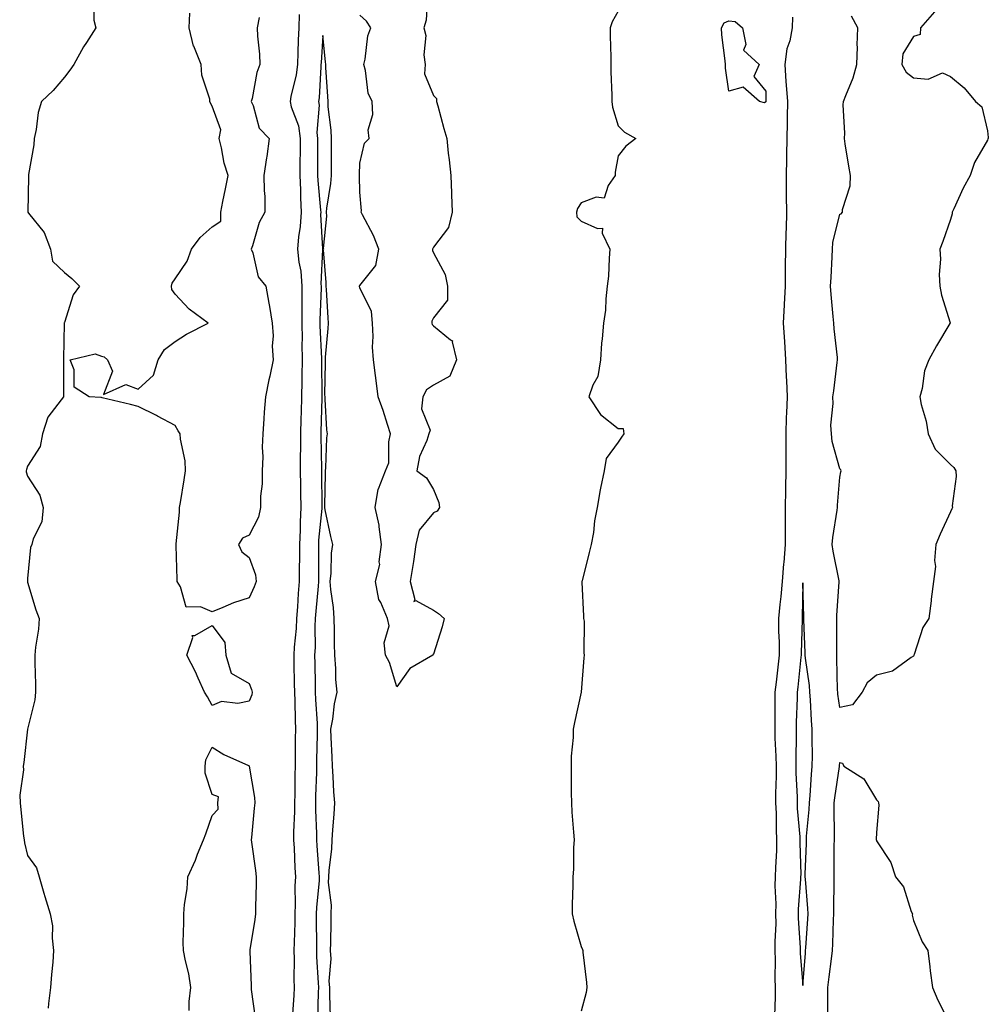
# Model space of a CAD drawing. Units: inches. Extents: x 873443 to 876083, y 7210778 to 7213418.
# Drawn here: x 875416 to 875678, y 7212837 to 7213104 of the extents above; entities that cross this region are included whole.
import ezdxf

# ---------------------------------------------------------------- set-up
doc = ezdxf.new("R2010")
doc.units = ezdxf.units.IN
doc.header["$MEASUREMENT"] = 0
doc.layers.add('Contour_87347210', color=7, linetype='Continuous', true_color=0xf7aed6)

msp = doc.modelspace()

# ---------------------------------------------------------------- linework, layer by layer
at = {"layer": 'Contour_87347210'}
for points in [[(875526.42, 7213110.3, 3311), (875526, 7213103.97, 3311), (875525.36, 7213101.92, 3311), (875525.9, 7213099.77, 3311), (875525.37, 7213094.6, 3311), (875525.75, 7213091.92, 3311), (875525.57, 7213089.44, 3311), (875528.05, 7213083.56, 3311), (875528.82, 7213082.7, 3311), (875528.86, 7213081.92, 3311), (875529.18, 7213080.79, 3311), (875530.79, 7213074.65, 3311), (875531.61, 7213071.92, 3311), (875532.03, 7213067.94, 3311), (875532.29, 7213066.16, 3311), (875532.71, 7213061.92, 3311), (875532.87, 7213057.1, 3311), (875532.9, 7213056.78, 3311), (875533.05, 7213051.92, 3311), (875532.12, 7213047.84, 3311), (875528.05, 7213042.45, 3311), (875527.86, 7213042.12, 3311), (875527.73, 7213041.92, 3311), (875527.73, 7213041.61, 3311), (875528.05, 7213040.92, 3311), (875531.16, 7213035.03, 3311), (875531.84, 7213031.92, 3311), (875531.84, 7213028.13, 3311), (875528.05, 7213023.35, 3311), (875527.57, 7213022.41, 3311), (875527.55, 7213021.92, 3311), (875527.63, 7213021.49, 3311), (875528.05, 7213021.12, 3311), (875532.64, 7213017.33, 3311), (875533.2, 7213017.06, 3311), (875533.11, 7213016.86, 3311), (875534.22, 7213011.92, 3311), (875532.46, 7213007.51, 3311), (875528.05, 7213005.1, 3311), (875526.09, 7213003.87, 3311), (875525.1, 7213001.92, 3311), (875524.79, 7212998.66, 3311), (875527.1, 7212992.88, 3311), (875526.78, 7212991.92, 3311), (875526.22, 7212990.08, 3311), (875524.24, 7212985.73, 3311), (875523.49, 7212981.92, 3311), (875526.12, 7212979.99, 3311), (875528.05, 7212976.8, 3311), (875529.42, 7212973.29, 3311), (875529.67, 7212971.92, 3311), (875529.05, 7212970.92, 3311), (875528.05, 7212970.47, 3311), (875524.17, 7212965.79, 3311), (875523.25, 7212961.92, 3311), (875522.61, 7212957.37, 3311), (875522.38, 7212956.26, 3311), (875521.69, 7212951.92, 3311), (875522.97, 7212947, 3311), (875522.65, 7212946.51, 3311), (875523.2, 7212946.76, 3311), (875528.05, 7212944.17, 3311), (875529.36, 7212943.23, 3311), (875530.91, 7212941.92, 3311), (875530.36, 7212939.62, 3311), (875528.05, 7212932.19, 3311), (875527.83, 7212932.13, 3311), (875527.8, 7212931.92, 3311), (875521.61, 7212928.37, 3311), (875518.05, 7212923.37, 3311)], [(875435.95, 7213109.81, 3310), (875435.98, 7213103.99, 3310), (875436.54, 7213101.92, 3310), (875434.01, 7213097.88, 3310), (875433.26, 7213096.71, 3310), (875430.61, 7213091.92, 3310), (875429.55, 7213090.42, 3310), (875428.05, 7213088.5, 3310), (875425.03, 7213084.95, 3310), (875421.88, 7213081.92, 3310), (875420.98, 7213078.99, 3310), (875420.43, 7213074.3, 3310), (875419.88, 7213071.92, 3310), (875419.79, 7213070.18, 3310), (875418.31, 7213062.17, 3310), (875418.3, 7213061.92, 3310), (875418.33, 7213061.65, 3310), (875418.11, 7213051.98, 3310), (875418.12, 7213051.92, 3310), (875418.3, 7213051.67, 3310), (875422.54, 7213046.41, 3310), (875424.3, 7213041.92, 3310), (875424.84, 7213038.72, 3310), (875428.05, 7213035.63, 3310), (875430.08, 7213033.95, 3310), (875432.18, 7213031.92, 3310), (875430.41, 7213029.56, 3310), (875428.05, 7213022.1, 3310), (875427.98, 7213021.98, 3310), (875427.98, 7213021.92, 3310), (875428, 7213021.86, 3310), (875427.79, 7213012.17, 3310), (875427.84, 7213011.92, 3310), (875427.82, 7213011.69, 3310), (875427.82, 7213002.15, 3310), (875427.78, 7213001.92, 3310), (875427.2, 7213001.08, 3310), (875423.52, 7212996.45, 3310), (875422.07, 7212991.92, 3310), (875421.45, 7212988.52, 3310), (875418.05, 7212983.17, 3310), (875417.74, 7212982.23, 3310), (875417.68, 7212981.92, 3310), (875417.71, 7212981.57, 3310), (875418.05, 7212980.47, 3310), (875421.38, 7212975.26, 3310), (875422.33, 7212971.92, 3310), (875421.94, 7212968.03, 3310), (875419.63, 7212963.5, 3310), (875419.27, 7212961.92, 3310), (875418.82, 7212961.14, 3310), (875418.05, 7212952.7, 3310), (875418.02, 7212951.96, 3310), (875418.02, 7212951.92, 3310), (875418.02, 7212951.9, 3310), (875418.05, 7212951.72, 3310), (875420.33, 7212944.21, 3310), (875421.2, 7212941.92, 3310), (875421.01, 7212938.97, 3310), (875420.26, 7212934.13, 3310), (875420.08, 7212931.92, 3310), (875420.07, 7212929.89, 3310), (875420.21, 7212924.09, 3310), (875420.21, 7212921.92, 3310), (875420.08, 7212919.89, 3310), (875418.05, 7212911.92, 3310), (875417.05, 7212902.92, 3310), (875416.9, 7212901.92, 3310), (875416.97, 7212900.85, 3310), (875415.94, 7212894.03, 3310), (875416.02, 7212891.92, 3310), (875416.21, 7212890.08, 3310), (875417, 7212882.97, 3310), (875417.11, 7212881.92, 3310), (875417.26, 7212881.12, 3310), (875418.05, 7212877.68, 3310), (875420.46, 7212874.34, 3310), (875421.2, 7212871.92, 3310), (875422.48, 7212867.49, 3310), (875422.72, 7212866.59, 3310), (875424.18, 7212861.92, 3310), (875424.79, 7212858.66, 3310), (875424.69, 7212855.28, 3310), (875425.12, 7212851.92, 3310), (875424.89, 7212848.76, 3310), (875424.54, 7212845.44, 3310), (875424.32, 7212841.92, 3310), (875423.72, 7212837.58, 3310), (875423.67, 7212836.3, 3310)], [(875480.82, 7213104.69, 3310), (875480.3, 7213101.92, 3310), (875480.35, 7213099.62, 3310), (875480.89, 7213094.75, 3310), (875480.94, 7213091.92, 3310), (875480.21, 7213089.77, 3310), (875478.88, 7213082.76, 3310), (875478.65, 7213081.92, 3310), (875479.17, 7213080.81, 3310), (875480.81, 7213074.67, 3310), (875483.49, 7213071.92, 3310), (875482.91, 7213067.06, 3310), (875482.81, 7213066.69, 3310), (875482.1, 7213061.92, 3310), (875482.13, 7213057.84, 3310), (875482.29, 7213056.16, 3310), (875482.33, 7213051.92, 3310), (875480.81, 7213049.17, 3310), (875478.99, 7213042.86, 3310), (875478.62, 7213041.92, 3310), (875479.04, 7213040.92, 3310), (875480.57, 7213034.44, 3310), (875482.62, 7213031.92, 3310), (875483.46, 7213027.33, 3310), (875483.57, 7213026.39, 3310), (875484.31, 7213021.92, 3310), (875484.57, 7213018.44, 3310), (875484.35, 7213015.61, 3310), (875484.57, 7213011.92, 3310), (875483.66, 7213007.53, 3310), (875483.46, 7213006.51, 3310), (875482.49, 7213001.92, 3310), (875482.19, 7212997.78, 3310), (875482.08, 7212995.96, 3310), (875481.8, 7212991.92, 3310), (875481.65, 7212988.33, 3310), (875481.77, 7212985.65, 3310), (875481.64, 7212981.92, 3310), (875481.59, 7212978.38, 3310), (875481.18, 7212975.05, 3310), (875481.13, 7212971.92, 3310), (875480.62, 7212969.34, 3310), (875478.05, 7212964.44, 3310), (875476.32, 7212963.66, 3310), (875475.24, 7212961.92, 3310), (875476.06, 7212959.93, 3310), (875478.05, 7212958.37, 3310), (875479.81, 7212953.68, 3310), (875479.99, 7212951.92, 3310), (875479.48, 7212950.49, 3310), (875478.05, 7212947.51, 3310), (875473.82, 7212946.16, 3310), (875470.97, 7212944.85, 3310), (875468.05, 7212943.7, 3310), (875464.95, 7212945.01, 3310), (875461.05, 7212944.93, 3310), (875459.49, 7212950.47, 3310), (875458.56, 7212951.92, 3310), (875458.57, 7212952.45, 3310), (875458.28, 7212961.69, 3310), (875458.29, 7212961.92, 3310), (875458.28, 7212962.15, 3310), (875459.25, 7212970.71, 3310), (875459.23, 7212971.92, 3310), (875459.45, 7212973.31, 3310), (875460.52, 7212979.44, 3310), (875460.87, 7212981.92, 3310), (875460.77, 7212984.63, 3310), (875459.48, 7212990.49, 3310), (875459.4, 7212991.92, 3310), (875458.89, 7212992.76, 3310), (875458.05, 7212994.17, 3310), (875453.28, 7212996.69, 3310), (875452.98, 7212996.84, 3310), (875448.05, 7212999.34, 3310), (875445.95, 7212999.81, 3310), (875438.28, 7213001.69, 3310), (875438.05, 7213001.74, 3310), (875437.92, 7213001.78, 3310), (875434.72, 7213001.92, 3310), (875430.68, 7213004.56, 3310), (875430.68, 7213009.28, 3310), (875429.61, 7213011.92, 3310), (875436.38, 7213013.58, 3310), (875438.05, 7213012.94, 3310), (875438.86, 7213012.72, 3310), (875439.7, 7213011.92, 3310), (875441.05, 7213008.91, 3310), (875438.66, 7213002.53, 3310), (875444.69, 7213005.28, 3310), (875448.05, 7213004.05, 3310), (875452.15, 7213007.82, 3310), (875453.46, 7213011.92, 3310), (875455.19, 7213014.77, 3310), (875458.05, 7213016.9, 3310), (875461.11, 7213018.87, 3310), (875466.98, 7213021.92, 3310), (875461.84, 7213025.71, 3310), (875458.05, 7213029.71, 3310), (875457.13, 7213031, 3310), (875457.03, 7213031.92, 3310), (875457.26, 7213032.7, 3310), (875458.05, 7213033.89, 3310), (875461.3, 7213038.68, 3310), (875462.49, 7213041.92, 3310), (875464.84, 7213045.12, 3310), (875468.05, 7213047.97, 3310), (875470.44, 7213049.54, 3310), (875470.41, 7213051.92, 3310), (875470.96, 7213054.83, 3310), (875471.71, 7213058.27, 3310), (875472.37, 7213061.92, 3310), (875471.36, 7213065.22, 3310), (875470.58, 7213069.4, 3310), (875469.94, 7213071.92, 3310), (875470.42, 7213074.28, 3310), (875468.05, 7213080.67, 3310), (875467.6, 7213081.47, 3310), (875467.47, 7213081.92, 3310), (875467.44, 7213082.53, 3310), (875465.23, 7213089.09, 3310), (875465.13, 7213091.92, 3310), (875463.07, 7213096.9, 3310), (875463.05, 7213096.92, 3310), (875461.8, 7213101.92, 3310), (875462.02, 7213105.88, 3310)], [(875491.63, 7213105.49, 3311), (875491.57, 7213101.92, 3311), (875491.4, 7213098.56, 3311), (875491.3, 7213095.18, 3311), (875491.15, 7213091.92, 3311), (875490.79, 7213089.19, 3311), (875489.39, 7213083.27, 3311), (875489.18, 7213081.92, 3311), (875489.45, 7213080.51, 3311), (875491.46, 7213075.32, 3311), (875491.87, 7213071.92, 3311), (875491.86, 7213068.11, 3311), (875491.85, 7213065.73, 3311), (875491.84, 7213061.92, 3311), (875492, 7213057.97, 3311), (875491.97, 7213055.85, 3311), (875492.15, 7213051.92, 3311), (875491.93, 7213048.03, 3311), (875491.43, 7213045.3, 3311), (875491.19, 7213041.92, 3311), (875491.54, 7213038.42, 3311), (875492.08, 7213035.96, 3311), (875492.39, 7213031.92, 3311), (875492.36, 7213027.6, 3311), (875492.38, 7213026.26, 3311), (875492.35, 7213021.92, 3311), (875492.42, 7213017.55, 3311), (875492.4, 7213016.28, 3311), (875492.48, 7213011.92, 3311), (875492.4, 7213007.58, 3311), (875492.33, 7213006.2, 3311), (875492.25, 7213001.92, 3311), (875492.15, 7212997.82, 3311), (875492.11, 7212995.98, 3311), (875492.01, 7212991.92, 3311), (875491.98, 7212987.99, 3311), (875491.91, 7212985.79, 3311), (875491.88, 7212981.92, 3311), (875491.95, 7212978.01, 3311), (875492.01, 7212975.88, 3311), (875492.09, 7212971.92, 3311), (875491.89, 7212968.07, 3311), (875491.9, 7212965.77, 3311), (875491.71, 7212961.92, 3311), (875491.69, 7212958.29, 3311), (875491.63, 7212955.49, 3311), (875491.6, 7212951.92, 3311), (875491.34, 7212948.62, 3311), (875491.14, 7212945.01, 3311), (875490.91, 7212941.92, 3311), (875490.79, 7212939.19, 3311), (875490.26, 7212934.13, 3311), (875490.15, 7212931.92, 3311), (875490.19, 7212929.77, 3311), (875490.31, 7212924.19, 3311), (875490.35, 7212921.92, 3311), (875490.45, 7212919.52, 3311), (875490.51, 7212914.38, 3311), (875490.61, 7212911.92, 3311), (875490.57, 7212909.4, 3311), (875490.57, 7212904.44, 3311), (875490.53, 7212901.92, 3311), (875490.48, 7212899.5, 3311), (875490.43, 7212894.3, 3311), (875490.38, 7212891.92, 3311), (875490.38, 7212889.6, 3311), (875490.14, 7212884.01, 3311), (875490.14, 7212881.92, 3311), (875490.27, 7212879.69, 3311), (875490.46, 7212874.32, 3311), (875490.6, 7212871.92, 3311), (875490.5, 7212869.48, 3311), (875490.55, 7212864.42, 3311), (875490.45, 7212861.92, 3311), (875490.43, 7212859.54, 3311), (875490.24, 7212854.11, 3311), (875490.21, 7212851.92, 3311), (875490.27, 7212849.69, 3311), (875490.22, 7212844.09, 3311), (875490.29, 7212841.92, 3311), (875490.18, 7212839.79, 3311), (875489.7, 7212833.58, 3311)], [(875518.05, 7212923.37, 3311), (875516.11, 7212929.97, 3311), (875514.98, 7212931.92, 3311), (875514.68, 7212935.28, 3311), (875516.03, 7212939.91, 3311), (875515.6, 7212941.92, 3311), (875513.73, 7212946.24, 3311), (875513.19, 7212947.06, 3311), (875512.32, 7212951.92, 3311), (875513.49, 7212956.49, 3311), (875513.34, 7212957.21, 3311), (875513.89, 7212961.92, 3311), (875513.26, 7212966.71, 3311), (875513.3, 7212967.17, 3311), (875512.26, 7212971.92, 3311), (875513.07, 7212976.9, 3311), (875513.15, 7212977.02, 3311), (875515, 7212981.92, 3311), (875515.93, 7212984.03, 3311), (875515.88, 7212989.75, 3311), (875516.38, 7212991.92, 3311), (875515.54, 7212994.42, 3311), (875514.37, 7212998.25, 3311), (875513.05, 7213001.92, 3311), (875512.53, 7213006.39, 3311), (875512.3, 7213007.68, 3311), (875511.75, 7213011.92, 3311), (875511.52, 7213015.4, 3311), (875511.68, 7213018.29, 3311), (875511.48, 7213021.92, 3311), (875511.2, 7213025.06, 3311), (875508.05, 7213031.45, 3311), (875508, 7213031.88, 3311), (875508, 7213031.92, 3311), (875508, 7213031.96, 3311), (875508.05, 7213032.13, 3311), (875512.44, 7213037.53, 3311), (875513.25, 7213041.92, 3311), (875511.74, 7213045.61, 3311), (875508.77, 7213051.2, 3311), (875508.42, 7213051.92, 3311), (875508.49, 7213052.35, 3311), (875508.05, 7213057.37, 3311), (875507.95, 7213061.82, 3311), (875507.96, 7213061.92, 3311), (875507.96, 7213062.02, 3311), (875508.05, 7213065.2, 3311), (875509.32, 7213070.65, 3311), (875510.59, 7213071.92, 3311), (875510.34, 7213074.21, 3311), (875511.56, 7213078.4, 3311), (875511.38, 7213081.92, 3311), (875510.31, 7213084.19, 3311), (875509.61, 7213090.36, 3311), (875509.16, 7213091.92, 3311), (875509.54, 7213093.4, 3311), (875510.24, 7213099.73, 3311), (875511.07, 7213101.92, 3311), (875509.83, 7213103.7, 3311), (875508.05, 7213105.3, 3311)], [(875578.05, 7213106.39, 3312), (875576.43, 7213103.54, 3312), (875575.87, 7213101.92, 3312), (875575.88, 7213099.75, 3312), (875576.05, 7213093.91, 3312), (875576.05, 7213091.92, 3312), (875576.09, 7213089.97, 3312), (875576.29, 7213083.68, 3312), (875576.33, 7213081.92, 3312), (875576.53, 7213080.4, 3312), (875578.05, 7213075.32, 3312), (875579.72, 7213073.58, 3312), (875582.79, 7213071.92, 3312), (875580.1, 7213069.87, 3312), (875578.05, 7213067.21, 3312), (875577.19, 7213062.78, 3312), (875577.21, 7213061.92, 3312), (875575.34, 7213059.21, 3312), (875574.21, 7213055.75, 3312), (875572.12, 7213055.98, 3312), (875568.05, 7213054.46, 3312), (875567.01, 7213052.96, 3312), (875566.71, 7213051.92, 3312), (875566.83, 7213050.71, 3312), (875568.05, 7213049.52, 3312), (875572.48, 7213047.49, 3312), (875573.78, 7213047.66, 3312), (875573.67, 7213046.3, 3312), (875575.82, 7213041.92, 3312), (875575.58, 7213039.46, 3312), (875575.38, 7213034.6, 3312), (875575.08, 7213031.92, 3312), (875574.65, 7213028.52, 3312), (875574.6, 7213025.38, 3312), (875574.03, 7213021.92, 3312), (875573.74, 7213017.6, 3312), (875573.48, 7213016.49, 3312), (875573.26, 7213011.92, 3312), (875572.57, 7213007.41, 3312), (875571.19, 7213005.06, 3312), (875570.12, 7213001.92, 3312), (875573.23, 7212997.1, 3312), (875578.05, 7212993.38, 3312), (875579.43, 7212993.31, 3312), (875579.56, 7212991.92, 3312), (875578.95, 7212991.02, 3312), (875578.05, 7212989.69, 3312), (875574.77, 7212985.2, 3312), (875574.22, 7212981.92, 3312), (875573.28, 7212977.15, 3312), (875573.19, 7212976.78, 3312), (875572.35, 7212971.92, 3312), (875571.59, 7212968.38, 3312), (875571.31, 7212965.18, 3312), (875570.74, 7212961.92, 3312), (875570.21, 7212959.75, 3312), (875568.26, 7212952.13, 3312), (875568.21, 7212951.92, 3312), (875568.22, 7212951.74, 3312), (875568.67, 7212942.55, 3312), (875568.69, 7212941.92, 3312), (875568.8, 7212941.18, 3312), (875568.73, 7212932.6, 3312), (875568.87, 7212931.92, 3312), (875568.74, 7212931.24, 3312), (875568.05, 7212921.92, 3312), (875566.25, 7212913.72, 3312), (875565.87, 7212911.92, 3312), (875565.81, 7212909.67, 3312), (875565.34, 7212904.63, 3312), (875565.28, 7212901.92, 3312), (875565.34, 7212899.21, 3312), (875565.33, 7212894.63, 3312), (875565.39, 7212891.92, 3312), (875565.53, 7212889.4, 3312), (875565.96, 7212884.01, 3312), (875566.08, 7212881.92, 3312), (875565.95, 7212879.83, 3312), (875565.94, 7212874.03, 3312), (875565.78, 7212871.92, 3312), (875565.78, 7212869.65, 3312), (875565.55, 7212864.42, 3312), (875565.54, 7212861.92, 3312), (875566.02, 7212859.89, 3312), (875568.05, 7212853.05, 3312), (875568.36, 7212852.23, 3312), (875568.43, 7212851.92, 3312), (875568.46, 7212851.51, 3312), (875569.44, 7212843.31, 3312), (875569.53, 7212841.92, 3312), (875569.4, 7212840.57, 3312), (875568.05, 7212835.49, 3312)], [(875663.76, 7213106.22, 3313), (875659.88, 7213101.92, 3313), (875659.84, 7213100.12, 3313), (875658.05, 7213099.52, 3313), (875655.15, 7213094.83, 3313), (875654.86, 7213091.92, 3313), (875656.02, 7213089.89, 3313), (875658.05, 7213088.38, 3313), (875662.02, 7213087.96, 3313), (875665.86, 7213089.73, 3313), (875668.05, 7213088.72, 3313), (875671.76, 7213085.63, 3313), (875674.8, 7213081.92, 3313), (875676.58, 7213080.46, 3313), (875678.05, 7213073.95, 3313), (875678.29, 7213072.15, 3313), (875678.27, 7213071.92, 3313), (875678.19, 7213071.78, 3313), (875678.05, 7213071.47, 3313), (875674.52, 7213065.44, 3313), (875673.39, 7213061.92, 3313), (875671.49, 7213058.48, 3313), (875668.94, 7213052.82, 3313), (875668.51, 7213051.92, 3313), (875668.48, 7213051.49, 3313), (875668.05, 7213049.93, 3313), (875665.94, 7213044.03, 3313), (875665.13, 7213041.92, 3313), (875665.38, 7213039.24, 3313), (875664.94, 7213035.03, 3313), (875665.15, 7213031.92, 3313), (875665.6, 7213029.46, 3313), (875667.97, 7213022, 3313), (875667.99, 7213021.92, 3313), (875667.9, 7213021.78, 3313), (875664.22, 7213015.75, 3313), (875662.17, 7213011.92, 3313), (875661.03, 7213008.93, 3313), (875660.33, 7213004.21, 3313), (875659.71, 7213001.92, 3313), (875660.11, 7212999.87, 3313), (875661.47, 7212995.34, 3313), (875661.98, 7212991.92, 3313), (875663.88, 7212987.74, 3313), (875668.05, 7212983.62, 3313), (875668.95, 7212982.82, 3313), (875669.45, 7212981.92, 3313), (875669.6, 7212980.38, 3313), (875668.51, 7212972.39, 3313), (875668.59, 7212971.92, 3313), (875668.42, 7212971.55, 3313), (875668.05, 7212970.75, 3313), (875665.25, 7212964.71, 3313), (875664.08, 7212961.92, 3313), (875663.71, 7212957.58, 3313), (875664.03, 7212955.94, 3313), (875663.41, 7212951.92, 3313), (875662.84, 7212947.13, 3313), (875662.77, 7212946.65, 3313), (875662.2, 7212941.92, 3313), (875660.53, 7212939.44, 3313), (875658.25, 7212932.12, 3313), (875658.16, 7212931.92, 3313), (875658.13, 7212931.84, 3313), (875658.05, 7212931.65, 3313), (875657.44, 7212931.31, 3313), (875652.36, 7212927.6, 3313), (875648.05, 7212926.53, 3313), (875645.47, 7212924.5, 3313), (875644.11, 7212921.92, 3313), (875641.49, 7212918.48, 3313), (875638.05, 7212917.82, 3313), (875637.55, 7212921.41, 3313), (875637.51, 7212921.92, 3313), (875637.46, 7212922.51, 3313), (875637.3, 7212931.18, 3313), (875637.24, 7212931.92, 3313), (875637.22, 7212932.74, 3313), (875637.26, 7212941.14, 3313), (875637.25, 7212941.92, 3313), (875637.26, 7212942.7, 3313), (875637.91, 7212951.78, 3313), (875637.92, 7212951.92, 3313), (875637.89, 7212952.08, 3313), (875636.27, 7212960.14, 3313), (875636.02, 7212961.92, 3313), (875636.15, 7212963.81, 3313), (875637.37, 7212971.24, 3313), (875637.43, 7212971.92, 3313), (875637.43, 7212972.55, 3313), (875638.05, 7212980.18, 3313), (875638.35, 7212981.61, 3313), (875638.47, 7212981.92, 3313), (875638.33, 7212982.19, 3313), (875638.05, 7212982.39, 3313), (875636, 7212989.87, 3313), (875635.79, 7212991.92, 3313), (875635.67, 7212994.3, 3313), (875636.28, 7213000.16, 3313), (875636.15, 7213001.92, 3313), (875636.44, 7213003.52, 3313), (875637.34, 7213011.22, 3313), (875637.46, 7213011.92, 3313), (875637.42, 7213012.55, 3313), (875636.5, 7213020.38, 3313), (875636.42, 7213021.92, 3313), (875636.29, 7213023.68, 3313), (875635.76, 7213029.63, 3313), (875635.59, 7213031.92, 3313), (875635.74, 7213034.22, 3313), (875635.99, 7213039.85, 3313), (875636.12, 7213041.92, 3313), (875636.19, 7213043.78, 3313), (875638.05, 7213051.37, 3313), (875638.46, 7213051.51, 3313), (875638.8, 7213051.92, 3313), (875638.82, 7213052.7, 3313), (875640.88, 7213059.09, 3313), (875640.92, 7213061.92, 3313), (875640.53, 7213064.4, 3313), (875639.55, 7213070.42, 3313), (875639.32, 7213071.92, 3313), (875639.47, 7213073.35, 3313), (875638.95, 7213081.02, 3313), (875639.09, 7213081.92, 3313), (875639.66, 7213083.54, 3313), (875641.67, 7213088.31, 3313), (875642.7, 7213091.92, 3313), (875642.83, 7213096.71, 3313), (875642.76, 7213097.21, 3313), (875642.94, 7213101.92, 3313), (875641.21, 7213105.08, 3313)], [(875625.22, 7213104.75, 3313), (875625.19, 7213101.92, 3313), (875624.5, 7213098.37, 3313), (875623.75, 7213096.22, 3313), (875623.19, 7213091.92, 3313), (875623.46, 7213087.33, 3313), (875623.58, 7213086.39, 3313), (875623.88, 7213081.92, 3313), (875623.8, 7213077.66, 3313), (875623.83, 7213076.14, 3313), (875623.74, 7213071.92, 3313), (875623.64, 7213067.51, 3313), (875623.61, 7213066.35, 3313), (875623.52, 7213061.92, 3313), (875623.57, 7213057.45, 3313), (875623.58, 7213056.39, 3313), (875623.63, 7213051.92, 3313), (875623.52, 7213047.39, 3313), (875623.45, 7213046.51, 3313), (875623.35, 7213041.92, 3313), (875623.28, 7213037.15, 3313), (875623.31, 7213036.67, 3313), (875623.23, 7213031.92, 3313), (875623, 7213026.98, 3313), (875622.99, 7213026.86, 3313), (875622.76, 7213021.92, 3313), (875623.09, 7213016.96, 3313), (875623.09, 7213016.88, 3313), (875623.39, 7213011.92, 3313), (875623.52, 7213007.39, 3313), (875623.64, 7213006.33, 3313), (875623.79, 7213001.92, 3313), (875623.67, 7212997.55, 3313), (875623.53, 7212996.43, 3313), (875623.44, 7212991.92, 3313), (875623.44, 7212987.31, 3313), (875623.46, 7212986.51, 3313), (875623.46, 7212981.92, 3313), (875623.38, 7212977.25, 3313), (875623.36, 7212976.61, 3313), (875623.28, 7212971.92, 3313), (875623.28, 7212967.15, 3313), (875623.28, 7212966.69, 3313), (875623.27, 7212961.92, 3313), (875622.88, 7212957.08, 3313), (875622.84, 7212956.71, 3313), (875622.44, 7212951.92, 3313), (875622.12, 7212947.84, 3313), (875621.81, 7212945.67, 3313), (875621.47, 7212941.92, 3313), (875621.49, 7212938.48, 3313), (875621.6, 7212935.47, 3313), (875621.62, 7212931.92, 3313), (875621.27, 7212928.7, 3313), (875620.79, 7212924.65, 3313), (875620.48, 7212921.92, 3313), (875620.45, 7212919.52, 3313), (875620.5, 7212914.36, 3313), (875620.47, 7212911.92, 3313), (875620.5, 7212909.46, 3313), (875620.76, 7212904.62, 3313), (875620.79, 7212901.92, 3313), (875620.81, 7212899.17, 3313), (875620.65, 7212894.52, 3313), (875620.67, 7212891.92, 3313), (875620.79, 7212889.19, 3313), (875620.83, 7212884.69, 3313), (875620.96, 7212881.92, 3313), (875620.91, 7212879.07, 3313), (875620.61, 7212874.48, 3313), (875620.55, 7212871.92, 3313), (875620.51, 7212869.46, 3313), (875620.73, 7212864.6, 3313), (875620.69, 7212861.92, 3313), (875620.7, 7212859.26, 3313), (875620.45, 7212854.32, 3313), (875620.47, 7212851.92, 3313), (875620.54, 7212849.42, 3313), (875620.47, 7212844.34, 3313), (875620.55, 7212841.92, 3313), (875620.55, 7212839.42, 3313), (875620.36, 7212834.22, 3313)], [(875500.16, 7212834.03, 3312), (875499.98, 7212839.99, 3312), (875499.91, 7212841.92, 3312), (875499.75, 7212843.62, 3312), (875500.29, 7212849.67, 3312), (875500.14, 7212851.92, 3312), (875500.2, 7212854.07, 3312), (875500.27, 7212859.71, 3312), (875500.33, 7212861.92, 3312), (875500.38, 7212864.24, 3312), (875499.58, 7212870.4, 3312), (875499.63, 7212871.92, 3312), (875499.74, 7212873.62, 3312), (875500.46, 7212879.5, 3312), (875500.61, 7212881.92, 3312), (875500.79, 7212884.65, 3312), (875501.07, 7212888.91, 3312), (875501.26, 7212891.92, 3312), (875501.05, 7212894.91, 3312), (875500.83, 7212899.13, 3312), (875500.65, 7212901.92, 3312), (875500.53, 7212904.4, 3312), (875500.33, 7212909.63, 3312), (875500.23, 7212911.92, 3312), (875500.73, 7212914.6, 3312), (875501.18, 7212918.8, 3312), (875501.89, 7212921.92, 3312), (875501.54, 7212925.4, 3312), (875501.6, 7212928.37, 3312), (875501.31, 7212931.92, 3312), (875501.19, 7212935.06, 3312), (875501.24, 7212938.74, 3312), (875501.14, 7212941.92, 3312), (875500.97, 7212944.83, 3312), (875500.22, 7212949.75, 3312), (875500.06, 7212951.92, 3312), (875500.32, 7212954.19, 3312), (875500.39, 7212959.58, 3312), (875500.72, 7212961.92, 3312), (875500.24, 7212964.11, 3312), (875498.69, 7212971.28, 3312), (875498.55, 7212971.92, 3312), (875498.55, 7212972.41, 3312), (875498.79, 7212981.18, 3312), (875498.79, 7212981.92, 3312), (875498.86, 7212982.74, 3312), (875499.16, 7212990.81, 3312), (875499.27, 7212991.92, 3312), (875499.16, 7212993.03, 3312), (875498.7, 7213001.28, 3312), (875498.64, 7213001.92, 3312), (875498.63, 7213002.51, 3312), (875498.76, 7213011.22, 3312), (875498.75, 7213011.92, 3312), (875498.79, 7213012.66, 3312), (875499.51, 7213020.46, 3312), (875499.59, 7213021.92, 3312), (875499.47, 7213023.35, 3312), (875499, 7213030.98, 3312), (875498.92, 7213031.92, 3312), (875498.99, 7213032.86, 3312), (875498.25, 7213041.72, 3312), (875498.27, 7213041.92, 3312), (875498.25, 7213042.12, 3312), (875499.11, 7213050.87, 3312), (875499.04, 7213051.92, 3312), (875499.13, 7213052.99, 3312), (875500.23, 7213059.73, 3312), (875500.37, 7213061.92, 3312), (875500.4, 7213064.26, 3312), (875500.39, 7213069.58, 3312), (875500.41, 7213071.92, 3312), (875500.32, 7213074.19, 3312), (875499.53, 7213080.44, 3312), (875499.46, 7213081.92, 3312), (875499.39, 7213083.27, 3312), (875498.86, 7213091.12, 3312), (875498.82, 7213091.92, 3312), (875498.79, 7213092.66, 3312), (875498.05, 7213099.81, 3312), (875497.56, 7213092.41, 3312), (875497.54, 7213091.92, 3312), (875497.46, 7213091.33, 3312), (875497.04, 7213082.94, 3312), (875496.88, 7213081.92, 3312), (875497.07, 7213080.94, 3312), (875496.42, 7213073.54, 3312), (875496.62, 7213071.92, 3312), (875496.61, 7213070.47, 3312), (875496.6, 7213063.37, 3312), (875496.6, 7213061.92, 3312), (875496.65, 7213060.51, 3312), (875497.44, 7213052.53, 3312), (875497.47, 7213051.92, 3312), (875497.44, 7213051.31, 3312), (875497.94, 7213042.02, 3312), (875497.94, 7213041.92, 3312), (875497.95, 7213041.82, 3312), (875497.52, 7213032.45, 3312), (875497.56, 7213031.92, 3312), (875497.55, 7213031.43, 3312), (875497.26, 7213022.7, 3312), (875497.26, 7213021.92, 3312), (875497.27, 7213021.14, 3312), (875497.69, 7213012.27, 3312), (875497.7, 7213011.92, 3312), (875497.69, 7213011.57, 3312), (875497.76, 7213002.21, 3312), (875497.75, 7213001.92, 3312), (875497.74, 7213001.61, 3312), (875497.49, 7212992.47, 3312), (875497.48, 7212991.92, 3312), (875497.48, 7212991.35, 3312), (875497.64, 7212982.33, 3312), (875497.64, 7212981.92, 3312), (875497.65, 7212981.53, 3312), (875497.79, 7212972.17, 3312), (875497.79, 7212971.92, 3312), (875497.78, 7212971.65, 3312), (875496.89, 7212963.07, 3312), (875496.84, 7212961.92, 3312), (875496.83, 7212960.69, 3312), (875496.88, 7212953.09, 3312), (875496.88, 7212951.92, 3312), (875496.78, 7212950.65, 3312), (875496.12, 7212943.85, 3312), (875495.98, 7212941.92, 3312), (875495.88, 7212939.75, 3312), (875495.94, 7212934.03, 3312), (875495.83, 7212931.92, 3312), (875495.87, 7212929.73, 3312), (875495.95, 7212924.03, 3312), (875495.98, 7212921.92, 3312), (875496.06, 7212919.93, 3312), (875496.49, 7212913.48, 3312), (875496.55, 7212911.92, 3312), (875496.53, 7212910.4, 3312), (875496.35, 7212903.62, 3312), (875496.33, 7212901.92, 3312), (875496.29, 7212900.16, 3312), (875496.09, 7212893.87, 3312), (875496.05, 7212891.92, 3312), (875496.05, 7212889.93, 3312), (875496.31, 7212883.66, 3312), (875496.31, 7212881.92, 3312), (875496.41, 7212880.28, 3312), (875496.99, 7212872.97, 3312), (875497.05, 7212871.92, 3312), (875497.01, 7212870.88, 3312), (875496.34, 7212863.64, 3312), (875496.27, 7212861.92, 3312), (875496.25, 7212860.12, 3312), (875496.31, 7212853.66, 3312), (875496.29, 7212851.92, 3312), (875496.33, 7212850.2, 3312), (875496.81, 7212843.17, 3312), (875496.85, 7212841.92, 3312), (875496.79, 7212840.65, 3312), (875496.64, 7212833.33, 3312)], [(875461.82, 7212835.69, 3310), (875461.85, 7212838.11, 3310), (875462.32, 7212841.92, 3310), (875461.74, 7212845.61, 3310), (875460.82, 7212849.15, 3310), (875460.3, 7212851.92, 3310), (875460.23, 7212854.09, 3310), (875460.43, 7212859.54, 3310), (875460.38, 7212861.92, 3310), (875460.56, 7212864.44, 3310), (875461.33, 7212868.64, 3310), (875461.51, 7212871.92, 3310), (875463.58, 7212876.39, 3310), (875464.14, 7212878.01, 3310), (875465.69, 7212881.92, 3310), (875466.38, 7212883.58, 3310), (875468.05, 7212888.52, 3310), (875469.69, 7212890.28, 3310), (875469.64, 7212891.92, 3310), (875469.74, 7212893.62, 3310), (875468.05, 7212894.17, 3310), (875466.16, 7212900.03, 3310), (875466.19, 7212901.92, 3310), (875466.39, 7212903.58, 3310), (875468.05, 7212907.06, 3310), (875471.19, 7212905.06, 3310), (875477.88, 7212902.1, 3310), (875478.05, 7212902, 3310), (875478.07, 7212901.94, 3310), (875478.08, 7212901.9, 3310), (875479.5, 7212893.37, 3310), (875479.59, 7212891.92, 3310), (875479.45, 7212890.51, 3310), (875478.69, 7212882.56, 3310), (875478.62, 7212881.92, 3310), (875478.7, 7212881.28, 3310), (875479.77, 7212873.64, 3310), (875479.95, 7212871.92, 3310), (875479.95, 7212870.03, 3310), (875479.83, 7212863.7, 3310), (875479.84, 7212861.92, 3310), (875479.65, 7212860.32, 3310), (875478.26, 7212852.13, 3310), (875478.24, 7212851.92, 3310), (875478.24, 7212851.72, 3310), (875478.6, 7212842.47, 3310), (875478.61, 7212841.92, 3310), (875478.61, 7212841.35, 3310), (875479.72, 7212833.6, 3310)], [(875634.84, 7212835.12, 3313), (875634.83, 7212838.7, 3313), (875634.86, 7212841.92, 3313), (875635.16, 7212844.81, 3313), (875635.82, 7212849.69, 3313), (875636.07, 7212851.92, 3313), (875636.17, 7212853.8, 3313), (875636.4, 7212860.28, 3313), (875636.49, 7212861.92, 3313), (875636.44, 7212863.54, 3313), (875636.56, 7212870.44, 3313), (875636.51, 7212871.92, 3313), (875636.54, 7212873.42, 3313), (875636.58, 7212880.46, 3313), (875636.6, 7212881.92, 3313), (875636.66, 7212883.31, 3313), (875636.52, 7212890.4, 3313), (875636.58, 7212891.92, 3313), (875636.71, 7212893.27, 3313), (875637.96, 7212901.84, 3313), (875637.97, 7212901.92, 3313), (875637.97, 7212902, 3313), (875638.05, 7212902.84, 3313), (875638.82, 7212902.68, 3313), (875639.14, 7212901.92, 3313), (875644.58, 7212898.44, 3313), (875648.05, 7212892.76, 3313), (875648.49, 7212892.35, 3313), (875648.54, 7212891.92, 3313), (875648.66, 7212891.31, 3313), (875648.05, 7212883.91, 3313), (875647.96, 7212882.02, 3313), (875647.95, 7212881.92, 3313), (875647.97, 7212881.84, 3313), (875648.05, 7212881.65, 3313), (875651.92, 7212875.79, 3313), (875653.14, 7212871.92, 3313), (875655.34, 7212869.21, 3313), (875657.43, 7212862.55, 3313), (875657.72, 7212861.92, 3313), (875657.7, 7212861.57, 3313), (875658.05, 7212860.06, 3313), (875660.42, 7212854.3, 3313), (875661.93, 7212851.92, 3313), (875662.48, 7212847.49, 3313), (875662.56, 7212846.43, 3313), (875663.21, 7212841.92, 3313), (875664.64, 7212838.5, 3313), (875667.91, 7212832.06, 3313)]]:
    msp.add_polyline3d(points, dxfattribs=at)
for points in [[(875618.05, 7213081.8, 3312), (875617.7, 7213081.57, 3312), (875616.33, 7213081.92, 3312), (875611.92, 7213085.79, 3312), (875608.05, 7213084.77, 3312), (875607.1, 7213090.96, 3312), (875607.09, 7213091.92, 3312), (875607.06, 7213092.92, 3312), (875606.12, 7213099.99, 3312), (875606.06, 7213101.92, 3312), (875606.73, 7213103.25, 3312), (875608.05, 7213103.81, 3312), (875609.76, 7213103.62, 3312), (875611.69, 7213101.92, 3312), (875612.57, 7213097.39, 3312), (875612, 7213095.87, 3312), (875616.27, 7213091.92, 3312), (875614.8, 7213088.68, 3312), (875618.05, 7213084.69, 3312), (875618.06, 7213081.92, 3312)], [(875628.05, 7212842.45, 3314), (875628.74, 7212851.24, 3314), (875628.81, 7212851.92, 3314), (875628.86, 7212852.72, 3314), (875629.4, 7212860.57, 3314), (875629.47, 7212861.92, 3314), (875629.43, 7212863.31, 3314), (875628.74, 7212871.24, 3314), (875628.71, 7212871.92, 3314), (875628.73, 7212872.6, 3314), (875629.01, 7212880.96, 3314), (875629.03, 7212881.92, 3314), (875629.07, 7212882.94, 3314), (875629.79, 7212890.18, 3314), (875629.86, 7212891.92, 3314), (875630.05, 7212893.93, 3314), (875630.37, 7212899.6, 3314), (875630.61, 7212901.92, 3314), (875630.69, 7212904.56, 3314), (875630.54, 7212909.44, 3314), (875630.61, 7212911.92, 3314), (875630.39, 7212914.26, 3314), (875630.13, 7212919.83, 3314), (875629.95, 7212921.92, 3314), (875629.82, 7212923.7, 3314), (875628.79, 7212931.18, 3314), (875628.73, 7212931.92, 3314), (875628.72, 7212932.58, 3314), (875628.34, 7212941.63, 3314), (875628.34, 7212941.92, 3314), (875628.35, 7212942.21, 3314), (875628.05, 7212951.55, 3314), (875627.86, 7212942.12, 3314), (875627.84, 7212941.92, 3314), (875627.84, 7212941.71, 3314), (875627.57, 7212932.41, 3314), (875627.57, 7212931.92, 3314), (875627.51, 7212931.39, 3314), (875626.68, 7212923.29, 3314), (875626.53, 7212921.92, 3314), (875626.51, 7212920.38, 3314), (875626.28, 7212913.7, 3314), (875626.26, 7212911.92, 3314), (875626.29, 7212910.16, 3314), (875626.15, 7212903.81, 3314), (875626.17, 7212901.92, 3314), (875626.18, 7212900.05, 3314), (875626.48, 7212893.5, 3314), (875626.48, 7212891.92, 3314), (875626.55, 7212890.42, 3314), (875627.2, 7212882.78, 3314), (875627.24, 7212881.92, 3314), (875627.23, 7212881.1, 3314), (875627.47, 7212872.51, 3314), (875627.46, 7212871.92, 3314), (875627.45, 7212871.31, 3314), (875626.83, 7212863.15, 3314), (875626.81, 7212861.92, 3314), (875626.81, 7212860.69, 3314), (875627.32, 7212852.64, 3314), (875627.33, 7212851.92, 3314), (875627.35, 7212851.22, 3314)], [(875478.05, 7212919.48, 3310), (875475.03, 7212918.89, 3310), (875470.61, 7212919.36, 3310), (875468.05, 7212918.29, 3310), (875466.76, 7212920.63, 3310), (875465.98, 7212921.92, 3310), (875464.29, 7212925.69, 3310), (875463.57, 7212927.45, 3310), (875461.24, 7212931.92, 3310), (875462.86, 7212936.72, 3310), (875462.67, 7212937.31, 3310), (875463.41, 7212937.27, 3310), (875468.05, 7212940.01, 3310), (875471.48, 7212935.36, 3310), (875471.8, 7212931.92, 3310), (875473.2, 7212927.08, 3310), (875478.05, 7212924.28, 3310), (875478.76, 7212922.62, 3310), (875478.9, 7212921.92, 3310), (875478.79, 7212921.18, 3310)]]:
    msp.add_polyline3d(points, close=True, dxfattribs=at)

doc.saveas('drawing.dxf')
